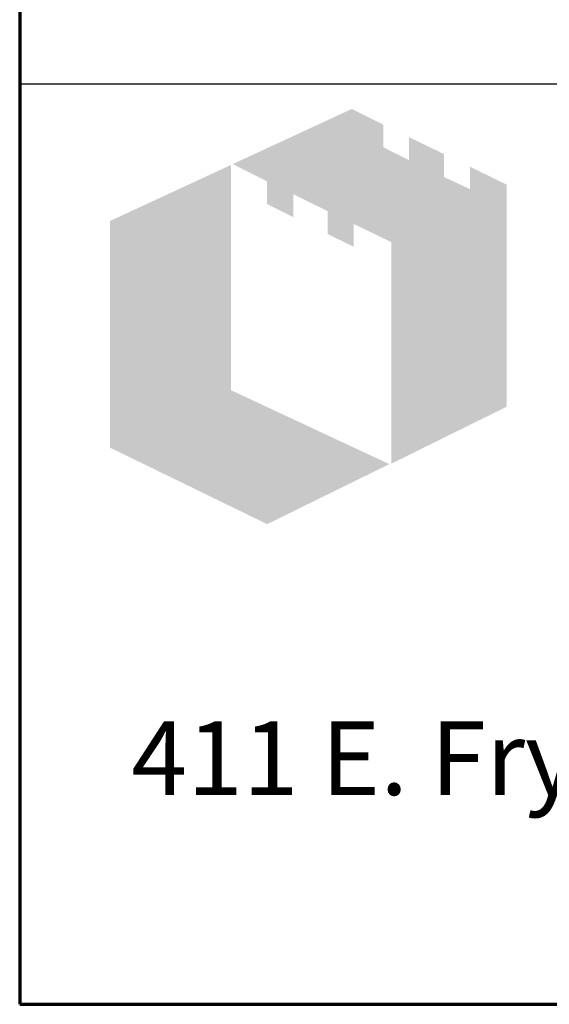
# Model space of a CAD drawing. Units: inches. Extents: x -491 to -11, y -6 to 652.
# Drawn here: x -491 to -454, y 12 to 81 of the extents above; entities that cross this region are included whole.
import ezdxf
from ezdxf.enums import TextEntityAlignment as Align

# ---------------------------------------------------------------- set-up
doc = ezdxf.new("R2010")
doc.units = ezdxf.units.IN
doc.header["$LTSCALE"] = 24
doc.header["$MEASUREMENT"] = 0
doc.layers.add('Border', color=116, linetype='Continuous', lineweight=70)
doc.layers.add('Text+Leaders', color=7, linetype='Continuous', lineweight=20)
doc.layers.add('TitleBlock', color=116, linetype='Continuous')
doc.styles.add('ARIAL', font='ARIAL.TTF', dxfattribs={"height": 0.09375})
doc.styles.add('Oldcastle', font='romans.shx')
doc.styles.add('ViewTitles', font='ARIALBD.TTF')

# ---------------------------------------------------------------- blocks, each defined once
blk = doc.blocks.new('webuv')
at = {"layer": 'TitleBlock'}
h = blk.add_hatch(color=256, dxfattribs=at)
edge = h.paths.add_edge_path()
edge.add_spline(control_points=[(1.0292, 1.1493), (1.0292, 1.1493), (1.0292, 1.3905), (1.0292, 1.3905)], knot_values=[0.913043, 0.913043, 0.913043, 0.913043, 0.956522, 0.956522, 0.956522, 0.956522], degree=3, periodic=0)
edge.add_spline(control_points=[(1.0292, 1.3905), (1.0292, 1.3905), (0.9894, 1.41), (0.9894, 1.41)], knot_values=[0.956522, 0.956522, 0.956522, 0.956522, 1, 1, 1, 1], degree=3, periodic=0)
edge.add_spline(control_points=[(0.9894, 1.41), (0.9894, 1.41), (0.9894, 1.3857), (0.9894, 1.3857)], knot_values=[0, 0, 0, 0, 0.043478, 0.043478, 0.043478, 0.043478], degree=3, periodic=0)
edge.add_spline(control_points=[(0.9894, 1.3857), (0.9894, 1.3857), (0.9611, 1.3988), (0.9611, 1.3988)], knot_values=[0.043478, 0.043478, 0.043478, 0.043478, 0.086957, 0.086957, 0.086957, 0.086957], degree=3, periodic=0)
edge.add_spline(control_points=[(0.9611, 1.3988), (0.9611, 1.3988), (0.9611, 1.4238), (0.9611, 1.4238)], knot_values=[0.086957, 0.086957, 0.086957, 0.086957, 0.130435, 0.130435, 0.130435, 0.130435], degree=3, periodic=0)
edge.add_spline(control_points=[(0.9611, 1.4238), (0.9611, 1.4238), (0.9229, 1.4422), (0.9229, 1.4422)], knot_values=[0.130435, 0.130435, 0.130435, 0.130435, 0.173913, 0.173913, 0.173913, 0.173913], degree=3, periodic=0)
edge.add_spline(control_points=[(0.9229, 1.4422), (0.9229, 1.4422), (0.9229, 1.4172), (0.9229, 1.4172)], knot_values=[0.173913, 0.173913, 0.173913, 0.173913, 0.217391, 0.217391, 0.217391, 0.217391], degree=3, periodic=0)
edge.add_spline(control_points=[(0.9229, 1.4172), (0.9229, 1.4172), (0.895, 1.4313), (0.895, 1.4313)], knot_values=[0.217391, 0.217391, 0.217391, 0.217391, 0.26087, 0.26087, 0.26087, 0.26087], degree=3, periodic=0)
edge.add_spline(control_points=[(0.895, 1.4313), (0.895, 1.4313), (0.895, 1.4558), (0.895, 1.4558)], knot_values=[0.26087, 0.26087, 0.26087, 0.26087, 0.304348, 0.304348, 0.304348, 0.304348], degree=3, periodic=0)
edge.add_spline(control_points=[(0.895, 1.4558), (0.895, 1.4558), (0.8609, 1.4728), (0.8609, 1.4728)], knot_values=[0.304348, 0.304348, 0.304348, 0.304348, 0.347826, 0.347826, 0.347826, 0.347826], degree=3, periodic=0)
edge.add_spline(control_points=[(0.8609, 1.4728), (0.8609, 1.4728), (0.7315, 1.4129), (0.7315, 1.4129)], knot_values=[0.347826, 0.347826, 0.347826, 0.347826, 0.391304, 0.391304, 0.391304, 0.391304], degree=3, periodic=0)
edge.add_spline(control_points=[(0.7315, 1.4129), (0.7315, 1.4129), (0.7689, 1.394), (0.7689, 1.394)], knot_values=[0.391304, 0.391304, 0.391304, 0.391304, 0.434783, 0.434783, 0.434783, 0.434783], degree=3, periodic=0)
edge.add_spline(control_points=[(0.7689, 1.394), (0.7689, 1.394), (0.7689, 1.3695), (0.7689, 1.3695)], knot_values=[0.434783, 0.434783, 0.434783, 0.434783, 0.478261, 0.478261, 0.478261, 0.478261], degree=3, periodic=0)
edge.add_spline(control_points=[(0.7689, 1.3695), (0.7689, 1.3695), (0.7973, 1.3553), (0.7973, 1.3553)], knot_values=[0.478261, 0.478261, 0.478261, 0.478261, 0.521739, 0.521739, 0.521739, 0.521739], degree=3, periodic=0)
edge.add_spline(control_points=[(0.7973, 1.3553), (0.7973, 1.3553), (0.7973, 1.3802), (0.7973, 1.3802)], knot_values=[0.521739, 0.521739, 0.521739, 0.521739, 0.565217, 0.565217, 0.565217, 0.565217], degree=3, periodic=0)
edge.add_spline(control_points=[(0.7973, 1.3802), (0.7973, 1.3802), (0.8166, 1.3706), (0.8166, 1.3706)], knot_values=[0.565217, 0.565217, 0.565217, 0.565217, 0.608696, 0.608696, 0.608696, 0.608696], degree=3, periodic=0)
edge.add_spline(control_points=[(0.8166, 1.3706), (0.8166, 1.3706), (0.8346, 1.3618), (0.8346, 1.3618)], knot_values=[0.608696, 0.608696, 0.608696, 0.608696, 0.652174, 0.652174, 0.652174, 0.652174], degree=3, periodic=0)
edge.add_spline(control_points=[(0.8346, 1.3618), (0.8346, 1.3618), (0.8346, 1.3369), (0.8346, 1.3369)], knot_values=[0.652174, 0.652174, 0.652174, 0.652174, 0.695652, 0.695652, 0.695652, 0.695652], degree=3, periodic=0)
edge.add_spline(control_points=[(0.8346, 1.3369), (0.8346, 1.3369), (0.863, 1.3231), (0.863, 1.3231)], knot_values=[0.695652, 0.695652, 0.695652, 0.695652, 0.73913, 0.73913, 0.73913, 0.73913], degree=3, periodic=0)
edge.add_spline(control_points=[(0.863, 1.3231), (0.863, 1.3231), (0.863, 1.3478), (0.863, 1.3478)], knot_values=[0.73913, 0.73913, 0.73913, 0.73913, 0.782609, 0.782609, 0.782609, 0.782609], degree=3, periodic=0)
edge.add_spline(control_points=[(0.863, 1.3478), (0.863, 1.3478), (0.9037, 1.3282), (0.9037, 1.3282)], knot_values=[0.782609, 0.782609, 0.782609, 0.782609, 0.826087, 0.826087, 0.826087, 0.826087], degree=3, periodic=0)
edge.add_spline(control_points=[(0.9037, 1.3282), (0.9037, 1.3282), (0.9037, 1.0873), (0.9037, 1.0873)], knot_values=[0.826087, 0.826087, 0.826087, 0.826087, 0.869565, 0.869565, 0.869565, 0.869565], degree=3, periodic=0)
edge.add_spline(control_points=[(0.9037, 1.0873), (0.9037, 1.0873), (1.0292, 1.1493), (1.0292, 1.1493)], knot_values=[0.869565, 0.869565, 0.869565, 0.869565, 0.913043, 0.913043, 0.913043, 0.913043], degree=3, periodic=0)
h = blk.add_hatch(color=256, dxfattribs=at)
edge = h.paths.add_edge_path()
edge.add_spline(control_points=[(0.9017, 1.0869), (0.9017, 1.0869), (0.7297, 1.1672), (0.7297, 1.1672)], knot_values=[0.833333, 0.833333, 0.833333, 0.833333, 1, 1, 1, 1], degree=3, periodic=0)
edge.add_spline(control_points=[(0.7297, 1.1672), (0.7297, 1.1672), (0.7297, 1.412), (0.7297, 1.412)], knot_values=[0, 0, 0, 0, 0.166667, 0.166667, 0.166667, 0.166667], degree=3, periodic=0)
edge.add_spline(control_points=[(0.7297, 1.412), (0.7297, 1.412), (0.5982, 1.3511), (0.5982, 1.3511)], knot_values=[0.166667, 0.166667, 0.166667, 0.166667, 0.333333, 0.333333, 0.333333, 0.333333], degree=3, periodic=0)
edge.add_spline(control_points=[(0.5982, 1.3511), (0.5982, 1.3511), (0.5982, 1.1048), (0.5982, 1.1048)], knot_values=[0.333333, 0.333333, 0.333333, 0.333333, 0.5, 0.5, 0.5, 0.5], degree=3, periodic=0)
edge.add_spline(control_points=[(0.5982, 1.1048), (0.5982, 1.1048), (0.7689, 1.0217), (0.7689, 1.0217)], knot_values=[0.5, 0.5, 0.5, 0.5, 0.666667, 0.666667, 0.666667, 0.666667], degree=3, periodic=0)
edge.add_spline(control_points=[(0.7689, 1.0217), (0.7689, 1.0217), (0.9017, 1.0869), (0.9017, 1.0869)], knot_values=[0.666667, 0.666667, 0.666667, 0.666667, 0.833333, 0.833333, 0.833333, 0.833333], degree=3, periodic=0)
at = {"layer": 'Border'}
for p, q in [((0.5, 10.5), (0.5, 0.5)), ((0.5, 0.5), (7.9999, 0.5))]:
    blk.add_line(p, q, dxfattribs=at)
at = {"layer": 'TitleBlock'}
blk.add_line((0.5, 1.5), (7.9999, 1.5), dxfattribs=at)
at = {"layer": 'Text+Leaders', "style": 'ARIAL'}
blk.add_text('411 E. Frye Rd., Chandler, Arizona 85225', height=0.08, dxfattribs=at).set_placement((0.6213, 0.7274))
at = {"layer": 'Text+Leaders', "style": 'Oldcastle'}
blk.add_attdef('SCALE', (4.0015, 1.5772), '', height=0.082, dxfattribs=at)
at = {"layer": 'TitleBlock', "color": 7, "style": 'ViewTitles'}
for tag, p in [('PRODUCT-DESCIPTION#1', (6.5066, 1.2654)), ('PRODUCT-MODEL', (4.0082, 1.2469)), ('PRODUCT-DESCIPTION#2', (6.5066, 1.0467)), ('PRODUCT-DESCIPTION#3', (6.5066, 0.8279))]:
    blk.add_attdef(tag, text='', height=0.125, dxfattribs=at).set_placement(p, align=Align.CENTER)
at = {"layer": 'TitleBlock', "color": 7, "style": 'Oldcastle'}
for tag, p in [('FILE-NAME', (3.6278, 0.959)), ('ISSUE-DATE', (3.9596, 0.7612))]:
    blk.add_attdef(tag, p, '', height=0.082, dxfattribs=at)

msp = doc.modelspace()

# ---------------------------------------------------------------- block references
at = {"layer": 'Border', "xscale": 64, "yscale": 64, "zscale": 64}
msp.add_blockref('webuv', (-522.90085, -19.88204), dxfattribs=at)

doc.saveas('drawing.dxf')
